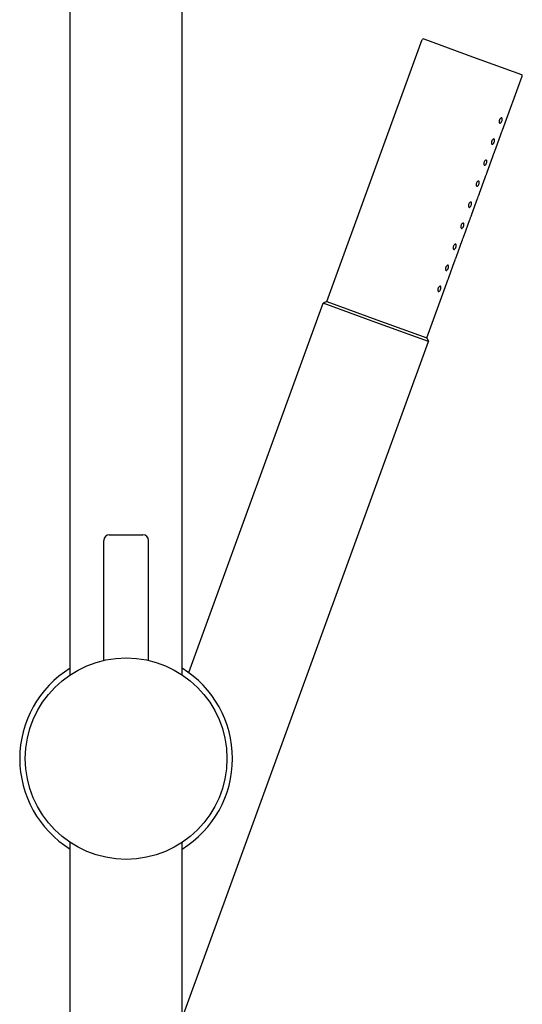
# Model space of a CAD drawing. Extents: x 35 to 1543, y 349 to 1163.
# Drawn here: x 588 to 678, y 820 to 996 of the extents above; entities that cross this region are included whole.
import ezdxf

# ---------------------------------------------------------------- set-up
doc = ezdxf.new("R2010")
doc.units = 0
doc.header["$LTSCALE"] = 10
doc.layers.get('0').update_dxf_attribs({"color": 2, "linetype": 'CONTINUOUS'})

msp = doc.modelspace()

# ---------------------------------------------------------------- linework, layer by layer
for p, q in [((597.23, 879.16), (597.23, 1131.19)), ((617.23, 879.16), (617.23, 1131.19)), ((643.07, 945.86), (660.1, 992.65)), ((660.36, 992.77), (669.1, 989.59)), ((669.1, 989.59), (677.84, 986.41)), ((674.43, 976.47), (677.96, 986.15)), ((673.07, 972.72), (674.09, 975.54)), ((671.7, 968.96), (672.72, 971.78)), ((670.33, 965.2), (671.36, 968.02)), ((668.96, 961.44), (669.99, 964.26)), ((667.59, 957.68), (668.62, 960.5)), ((666.23, 953.92), (667.25, 956.74)), ((664.86, 950.16), (665.88, 952.98)), ((660.92, 939.36), (664.52, 949.22)), ((618.41, 879.55), (642.43, 945.56)), ((643.07, 945.86), (642.43, 945.56)), ((651.83, 942.14), (642.43, 945.56)), ((643.07, 945.86), (652, 942.61)), ((661.22, 938.72), (651.83, 942.14)), ((652, 942.61), (660.92, 939.36)), ((617.23, 817.84), (661.22, 938.72)), ((660.92, 939.36), (661.22, 938.72)), ((603.23, 881.74), (603.23, 903.19)), ((604.23, 904.19), (610.23, 904.19)), ((611.23, 881.74), (611.23, 903.19)), ((597.23, 577.19), (597.23, 849.22)), ((617.23, 577.19), (617.23, 849.22))]:
    msp.add_line(p, q)
msp.add_circle((607.23, 864.19), 18)
for centre, radius, start, end in [((660.29, 992.58), 0.2, 70, 160), ((677.77, 986.22), 0.2, 340, 70), ((604.23, 903.19), 1, 90, 180), ((610.23, 903.19), 1, 0, 90), ((607.23, 864.19), 19, 121.7569, 180), ((607.23, 864.19), 19, 301.7569, 58.2431), ((607.23, 864.19), 19, 180, 238.2431)]:
    msp.add_arc(centre, radius, start, end)
for points, knots in [([(674.32, 978.11), (674.3, 978.05), (674.27, 977.99), (674.21, 977.89), (674.18, 977.84), (674.11, 977.77), (674.08, 977.74), (674.01, 977.71), (673.97, 977.71), (673.92, 977.73), (673.89, 977.75), (673.85, 977.82), (673.84, 977.87), (673.83, 977.97), (673.83, 978.03), (673.84, 978.15), (673.86, 978.21), (673.9, 978.33), (673.93, 978.39), (674, 978.49), (674.03, 978.54), (674.11, 978.61), (674.15, 978.64), (674.23, 978.67), (674.26, 978.67), (674.32, 978.65), (674.34, 978.62), (674.37, 978.56), (674.38, 978.51), (674.39, 978.41), (674.38, 978.36), (674.36, 978.24), (674.34, 978.17), (674.32, 978.11)], [0, 0, 0, 0, 0.187258, 0.187258, 0.374516, 0.374516, 0.581186, 0.581186, 0.787856, 0.787856, 0.998956, 0.998956, 1.210056, 1.210056, 1.397861, 1.397861, 1.585666, 1.585666, 1.77347, 1.77347, 1.961275, 1.961275, 2.172375, 2.172375, 2.383475, 2.383475, 2.590145, 2.590145, 2.796815, 2.796815, 2.984073, 2.984073, 3.171331, 3.171331, 3.171331, 3.171331]), ([(674.09, 975.54), (674.09, 975.54), (674.1, 975.55), (674.11, 975.6), (674.12, 975.63), (674.15, 975.72), (674.17, 975.77), (674.21, 975.89), (674.23, 975.95), (674.27, 976.07), (674.3, 976.13), (674.34, 976.25), (674.36, 976.3), (674.39, 976.38), (674.41, 976.42), (674.43, 976.46), (674.43, 976.47), (674.43, 976.47)], [0.753523, 0.753523, 0.753523, 0.753523, 0.941903, 0.941903, 1.130284, 1.130284, 1.318665, 1.318665, 1.507045, 1.507045, 1.695426, 1.695426, 1.883807, 1.883807, 2.072188, 2.072188, 2.260568, 2.260568, 2.260568, 2.260568]), ([(672.95, 974.35), (672.93, 974.3), (672.9, 974.23), (672.84, 974.13), (672.81, 974.08), (672.74, 974.01), (672.71, 973.98), (672.64, 973.95), (672.61, 973.95), (672.55, 973.97), (672.52, 973.99), (672.48, 974.06), (672.47, 974.11), (672.46, 974.21), (672.46, 974.27), (672.48, 974.39), (672.49, 974.45), (672.54, 974.57), (672.56, 974.63), (672.63, 974.74), (672.67, 974.78), (672.74, 974.85), (672.78, 974.88), (672.86, 974.91), (672.89, 974.91), (672.95, 974.89), (672.97, 974.87), (673.01, 974.8), (673.01, 974.75), (673.02, 974.65), (673.01, 974.6), (672.99, 974.48), (672.97, 974.41), (672.95, 974.35)], [0, 0, 0, 0, 0.187258, 0.187258, 0.374516, 0.374516, 0.581186, 0.581186, 0.787856, 0.787856, 0.998956, 0.998956, 1.210056, 1.210056, 1.397861, 1.397861, 1.585666, 1.585666, 1.77347, 1.77347, 1.961275, 1.961275, 2.172375, 2.172375, 2.383475, 2.383475, 2.590145, 2.590145, 2.796815, 2.796815, 2.984073, 2.984073, 3.171331, 3.171331, 3.171331, 3.171331]), ([(671.58, 970.6), (671.56, 970.54), (671.53, 970.48), (671.47, 970.37), (671.44, 970.32), (671.38, 970.25), (671.34, 970.22), (671.27, 970.19), (671.24, 970.19), (671.18, 970.21), (671.16, 970.23), (671.12, 970.3), (671.1, 970.35), (671.09, 970.45), (671.09, 970.51), (671.11, 970.63), (671.12, 970.7), (671.17, 970.81), (671.2, 970.87), (671.26, 970.98), (671.3, 971.02), (671.37, 971.09), (671.41, 971.12), (671.49, 971.15), (671.52, 971.15), (671.58, 971.13), (671.6, 971.11), (671.64, 971.04), (671.65, 970.99), (671.65, 970.9), (671.65, 970.84), (671.62, 970.72), (671.6, 970.65), (671.58, 970.6)], [0, 0, 0, 0, 0.187258, 0.187258, 0.374516, 0.374516, 0.581186, 0.581186, 0.787856, 0.787856, 0.998956, 0.998956, 1.210056, 1.210056, 1.397861, 1.397861, 1.585666, 1.585666, 1.77347, 1.77347, 1.961275, 1.961275, 2.172375, 2.172375, 2.383475, 2.383475, 2.590145, 2.590145, 2.796815, 2.796815, 2.984073, 2.984073, 3.171331, 3.171331, 3.171331, 3.171331]), ([(672.72, 971.78), (672.72, 971.78), (672.73, 971.79), (672.74, 971.84), (672.75, 971.87), (672.78, 971.96), (672.8, 972.01), (672.84, 972.13), (672.86, 972.19), (672.9, 972.31), (672.93, 972.37), (672.97, 972.49), (672.99, 972.54), (673.03, 972.62), (673.04, 972.66), (673.06, 972.7), (673.07, 972.72), (673.07, 972.72)], [0.753523, 0.753523, 0.753523, 0.753523, 0.941903, 0.941903, 1.130284, 1.130284, 1.318665, 1.318665, 1.507045, 1.507045, 1.695426, 1.695426, 1.883807, 1.883807, 2.072188, 2.072188, 2.260568, 2.260568, 2.260568, 2.260568]), ([(671.36, 968.02), (671.36, 968.02), (671.36, 968.03), (671.37, 968.08), (671.39, 968.12), (671.41, 968.2), (671.43, 968.25), (671.47, 968.37), (671.49, 968.43), (671.54, 968.55), (671.56, 968.61), (671.6, 968.73), (671.63, 968.78), (671.66, 968.86), (671.67, 968.9), (671.69, 968.95), (671.7, 968.96), (671.7, 968.96)], [0.753523, 0.753523, 0.753523, 0.753523, 0.941903, 0.941903, 1.130284, 1.130284, 1.318665, 1.318665, 1.507045, 1.507045, 1.695426, 1.695426, 1.883807, 1.883807, 2.072188, 2.072188, 2.260568, 2.260568, 2.260568, 2.260568]), ([(670.22, 966.84), (670.19, 966.78), (670.17, 966.72), (670.11, 966.61), (670.07, 966.56), (670.01, 966.49), (669.97, 966.46), (669.9, 966.43), (669.87, 966.43), (669.81, 966.45), (669.79, 966.47), (669.75, 966.54), (669.73, 966.59), (669.72, 966.69), (669.72, 966.75), (669.74, 966.87), (669.76, 966.94), (669.8, 967.05), (669.83, 967.11), (669.89, 967.22), (669.93, 967.26), (670, 967.33), (670.04, 967.36), (670.12, 967.39), (670.16, 967.39), (670.21, 967.37), (670.24, 967.35), (670.27, 967.28), (670.28, 967.23), (670.28, 967.14), (670.28, 967.08), (670.25, 966.96), (670.24, 966.9), (670.22, 966.84)], [0, 0, 0, 0, 0.187258, 0.187258, 0.374516, 0.374516, 0.581186, 0.581186, 0.787856, 0.787856, 0.998956, 0.998956, 1.210056, 1.210056, 1.397861, 1.397861, 1.585666, 1.585666, 1.77347, 1.77347, 1.961275, 1.961275, 2.172375, 2.172375, 2.383475, 2.383475, 2.590145, 2.590145, 2.796815, 2.796815, 2.984073, 2.984073, 3.171331, 3.171331, 3.171331, 3.171331]), ([(669.99, 964.26), (669.99, 964.26), (669.99, 964.27), (670.01, 964.32), (670.02, 964.36), (670.05, 964.44), (670.06, 964.49), (670.1, 964.61), (670.13, 964.67), (670.17, 964.79), (670.19, 964.85), (670.24, 964.97), (670.26, 965.02), (670.29, 965.1), (670.31, 965.14), (670.33, 965.19), (670.33, 965.2), (670.33, 965.2)], [0.753523, 0.753523, 0.753523, 0.753523, 0.941903, 0.941903, 1.130284, 1.130284, 1.318665, 1.318665, 1.507045, 1.507045, 1.695426, 1.695426, 1.883807, 1.883807, 2.072188, 2.072188, 2.260568, 2.260568, 2.260568, 2.260568]), ([(668.85, 963.08), (668.83, 963.02), (668.8, 962.96), (668.74, 962.85), (668.71, 962.81), (668.64, 962.73), (668.6, 962.7), (668.53, 962.67), (668.5, 962.67), (668.45, 962.69), (668.42, 962.71), (668.38, 962.79), (668.37, 962.83), (668.36, 962.93), (668.36, 962.99), (668.37, 963.11), (668.39, 963.18), (668.43, 963.3), (668.46, 963.36), (668.53, 963.46), (668.56, 963.5), (668.64, 963.57), (668.68, 963.6), (668.75, 963.63), (668.79, 963.63), (668.84, 963.61), (668.87, 963.59), (668.9, 963.52), (668.91, 963.48), (668.91, 963.38), (668.91, 963.32), (668.89, 963.2), (668.87, 963.14), (668.85, 963.08)], [0, 0, 0, 0, 0.187258, 0.187258, 0.374516, 0.374516, 0.581186, 0.581186, 0.787856, 0.787856, 0.998956, 0.998956, 1.210056, 1.210056, 1.397861, 1.397861, 1.585666, 1.585666, 1.77347, 1.77347, 1.961275, 1.961275, 2.172375, 2.172375, 2.383475, 2.383475, 2.590145, 2.590145, 2.796815, 2.796815, 2.984073, 2.984073, 3.171331, 3.171331, 3.171331, 3.171331]), ([(668.62, 960.5), (668.62, 960.5), (668.62, 960.51), (668.64, 960.56), (668.65, 960.6), (668.68, 960.68), (668.69, 960.74), (668.73, 960.85), (668.76, 960.92), (668.8, 961.03), (668.82, 961.1), (668.87, 961.21), (668.89, 961.26), (668.92, 961.35), (668.94, 961.38), (668.96, 961.43), (668.96, 961.44), (668.96, 961.44)], [0.753523, 0.753523, 0.753523, 0.753523, 0.941903, 0.941903, 1.130284, 1.130284, 1.318665, 1.318665, 1.507045, 1.507045, 1.695426, 1.695426, 1.883807, 1.883807, 2.072188, 2.072188, 2.260568, 2.260568, 2.260568, 2.260568]), ([(667.48, 959.32), (667.46, 959.26), (667.43, 959.2), (667.37, 959.09), (667.34, 959.05), (667.27, 958.97), (667.24, 958.94), (667.17, 958.91), (667.13, 958.91), (667.08, 958.93), (667.05, 958.96), (667.01, 959.03), (667, 959.08), (666.99, 959.18), (666.99, 959.23), (667, 959.35), (667.02, 959.42), (667.06, 959.54), (667.09, 959.6), (667.16, 959.7), (667.19, 959.75), (667.27, 959.81), (667.31, 959.84), (667.39, 959.87), (667.42, 959.87), (667.48, 959.85), (667.5, 959.83), (667.53, 959.76), (667.54, 959.72), (667.55, 959.62), (667.54, 959.56), (667.52, 959.44), (667.5, 959.38), (667.48, 959.32)], [0, 0, 0, 0, 0.187258, 0.187258, 0.374516, 0.374516, 0.581186, 0.581186, 0.787856, 0.787856, 0.998956, 0.998956, 1.210056, 1.210056, 1.397861, 1.397861, 1.585666, 1.585666, 1.77347, 1.77347, 1.961275, 1.961275, 2.172375, 2.172375, 2.383475, 2.383475, 2.590145, 2.590145, 2.796815, 2.796815, 2.984073, 2.984073, 3.171331, 3.171331, 3.171331, 3.171331]), ([(667.25, 956.74), (667.25, 956.74), (667.26, 956.75), (667.27, 956.8), (667.28, 956.84), (667.31, 956.92), (667.33, 956.98), (667.37, 957.09), (667.39, 957.16), (667.43, 957.27), (667.46, 957.34), (667.5, 957.45), (667.52, 957.5), (667.55, 957.59), (667.57, 957.62), (667.59, 957.67), (667.59, 957.68), (667.59, 957.68)], [0.753523, 0.753523, 0.753523, 0.753523, 0.941903, 0.941903, 1.130284, 1.130284, 1.318665, 1.318665, 1.507045, 1.507045, 1.695426, 1.695426, 1.883807, 1.883807, 2.072188, 2.072188, 2.260568, 2.260568, 2.260568, 2.260568]), ([(666.11, 955.56), (666.09, 955.5), (666.06, 955.44), (666, 955.33), (665.97, 955.29), (665.9, 955.21), (665.87, 955.19), (665.8, 955.16), (665.77, 955.15), (665.71, 955.17), (665.68, 955.2), (665.64, 955.27), (665.63, 955.32), (665.62, 955.42), (665.62, 955.47), (665.64, 955.6), (665.65, 955.66), (665.7, 955.78), (665.72, 955.84), (665.79, 955.94), (665.83, 955.99), (665.9, 956.06), (665.94, 956.08), (666.02, 956.11), (666.05, 956.11), (666.11, 956.09), (666.13, 956.07), (666.17, 956), (666.17, 955.96), (666.18, 955.86), (666.17, 955.8), (666.15, 955.68), (666.13, 955.62), (666.11, 955.56)], [0, 0, 0, 0, 0.187258, 0.187258, 0.374516, 0.374516, 0.581186, 0.581186, 0.787856, 0.787856, 0.998956, 0.998956, 1.210056, 1.210056, 1.397861, 1.397861, 1.585666, 1.585666, 1.77347, 1.77347, 1.961275, 1.961275, 2.172375, 2.172375, 2.383475, 2.383475, 2.590145, 2.590145, 2.796815, 2.796815, 2.984073, 2.984073, 3.171331, 3.171331, 3.171331, 3.171331]), ([(665.88, 952.98), (665.88, 952.98), (665.89, 952.99), (665.9, 953.04), (665.91, 953.08), (665.94, 953.16), (665.96, 953.22), (666, 953.33), (666.02, 953.4), (666.06, 953.52), (666.09, 953.58), (666.13, 953.69), (666.15, 953.75), (666.19, 953.83), (666.2, 953.86), (666.22, 953.91), (666.23, 953.92), (666.23, 953.92)], [0.753523, 0.753523, 0.753523, 0.753523, 0.941903, 0.941903, 1.130284, 1.130284, 1.318665, 1.318665, 1.507045, 1.507045, 1.695426, 1.695426, 1.883807, 1.883807, 2.072188, 2.072188, 2.260568, 2.260568, 2.260568, 2.260568]), ([(664.74, 951.8), (664.72, 951.74), (664.69, 951.68), (664.63, 951.58), (664.6, 951.53), (664.54, 951.46), (664.5, 951.43), (664.43, 951.4), (664.4, 951.4), (664.34, 951.42), (664.32, 951.44), (664.28, 951.51), (664.26, 951.56), (664.25, 951.66), (664.25, 951.72), (664.27, 951.84), (664.28, 951.9), (664.33, 952.02), (664.36, 952.08), (664.42, 952.18), (664.46, 952.23), (664.53, 952.3), (664.57, 952.33), (664.65, 952.35), (664.68, 952.36), (664.74, 952.33), (664.76, 952.31), (664.8, 952.24), (664.81, 952.2), (664.81, 952.1), (664.8, 952.04), (664.78, 951.92), (664.76, 951.86), (664.74, 951.8)], [0, 0, 0, 0, 0.187258, 0.187258, 0.374516, 0.374516, 0.581186, 0.581186, 0.787856, 0.787856, 0.998956, 0.998956, 1.210056, 1.210056, 1.397861, 1.397861, 1.585666, 1.585666, 1.77347, 1.77347, 1.961275, 1.961275, 2.172375, 2.172375, 2.383475, 2.383475, 2.590145, 2.590145, 2.796815, 2.796815, 2.984073, 2.984073, 3.171331, 3.171331, 3.171331, 3.171331]), ([(664.52, 949.22), (664.52, 949.22), (664.52, 949.24), (664.53, 949.28), (664.55, 949.32), (664.57, 949.41), (664.59, 949.46), (664.63, 949.58), (664.65, 949.64), (664.7, 949.76), (664.72, 949.82), (664.76, 949.93), (664.78, 949.99), (664.82, 950.07), (664.83, 950.1), (664.85, 950.15), (664.86, 950.16), (664.86, 950.16)], [0.753523, 0.753523, 0.753523, 0.753523, 0.941903, 0.941903, 1.130284, 1.130284, 1.318665, 1.318665, 1.507045, 1.507045, 1.695426, 1.695426, 1.883807, 1.883807, 2.072188, 2.072188, 2.260568, 2.260568, 2.260568, 2.260568]), ([(663.37, 948.04), (663.35, 947.98), (663.33, 947.92), (663.27, 947.82), (663.23, 947.77), (663.17, 947.7), (663.13, 947.67), (663.06, 947.64), (663.03, 947.64), (662.97, 947.66), (662.95, 947.68), (662.91, 947.75), (662.89, 947.8), (662.88, 947.9), (662.88, 947.96), (662.9, 948.08), (662.92, 948.14), (662.96, 948.26), (662.99, 948.32), (663.05, 948.42), (663.09, 948.47), (663.16, 948.54), (663.2, 948.57), (663.28, 948.6), (663.32, 948.6), (663.37, 948.58), (663.4, 948.55), (663.43, 948.49), (663.44, 948.44), (663.44, 948.34), (663.44, 948.29), (663.41, 948.17), (663.4, 948.1), (663.37, 948.04)], [0, 0, 0, 0, 0.187258, 0.187258, 0.374516, 0.374516, 0.581186, 0.581186, 0.787856, 0.787856, 0.998956, 0.998956, 1.210056, 1.210056, 1.397861, 1.397861, 1.585666, 1.585666, 1.77347, 1.77347, 1.961275, 1.961275, 2.172375, 2.172375, 2.383475, 2.383475, 2.590145, 2.590145, 2.796815, 2.796815, 2.984073, 2.984073, 3.171331, 3.171331, 3.171331, 3.171331])]:
    msp.add_open_spline(points, degree=3, knots=knots)

doc.saveas('drawing.dxf')
